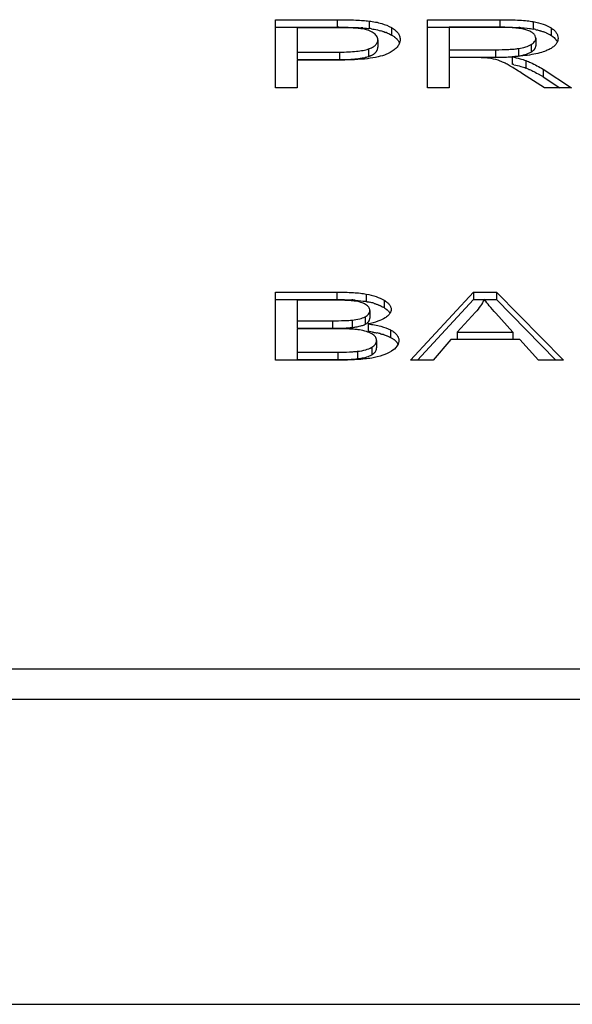
# Model space of a CAD drawing. Extents: x 110 to 846, y 28 to 598.
# Drawn here: x 277 to 284, y 273 to 285 of the extents above; entities that cross this region are included whole.
import ezdxf

# ---------------------------------------------------------------- set-up
doc = ezdxf.new("R2010")
doc.units = 0
doc.header["$LTSCALE"] = 25
doc.layers.add('FILMTHICK', color=3, linetype='CONTINUOUS')

msp = doc.modelspace()

# ---------------------------------------------------------------- linework, layer by layer
at = {"layer": 'FILMTHICK', "color": 7}
for p, q in [((280.12, 284.584), (280.12, 285.439)), ((280.12, 285.439), (280.893, 285.439)), ((280.893, 285.439), (280.893, 285.345)), ((281.295, 285.422), (281.295, 285.328)), ((282.03, 284.584), (282.03, 285.439)), ((282.03, 285.439), (282.939, 285.439)), ((282.939, 285.439), (282.939, 285.345)), ((283.358, 285.415), (283.358, 285.321)), ((280.12, 285.345), (280.893, 285.345)), ((280.392, 285.338), (280.392, 284.938)), ((280.917, 285.338), (280.392, 285.338)), ((281.215, 285.336), (281.251, 285.333)), ((281.577, 285.34), (281.577, 285.246)), ((282.03, 285.345), (282.939, 285.345)), ((282.302, 285.344), (282.302, 284.968)), ((282.95, 285.344), (282.302, 285.344)), ((282.939, 285.345), (282.95, 285.345)), ((283.243, 285.335), (283.279, 285.332)), ((283.279, 285.332), (283.31, 285.328)), ((283.582, 285.335), (283.582, 285.241)), ((281.405, 285.188), (281.405, 285.094)), ((283.331, 285.127), (283.331, 285.033)), ((283.389, 285.206), (283.389, 285.112)), ((280.392, 285.032), (280.922, 285.032)), ((280.922, 285.032), (280.922, 284.938)), ((281.288, 285.071), (281.288, 284.977)), ((282.302, 285.062), (282.885, 285.062)), ((282.885, 285.062), (282.885, 284.968)), ((283.174, 285.077), (283.174, 284.983)), ((280.392, 284.938), (280.922, 284.938)), ((280.392, 284.932), (280.392, 284.584)), ((280.917, 284.932), (280.392, 284.932)), ((281.272, 284.972), (281.288, 284.977)), ((282.302, 284.968), (282.885, 284.968)), ((282.302, 284.964), (282.302, 284.584)), ((282.614, 284.964), (282.302, 284.964)), ((283.093, 284.973), (283.093, 284.879)), ((283.266, 284.925), (283.266, 284.831)), ((283.497, 284.584), (283.222, 284.761)), ((283.48, 284.817), (283.48, 284.723)), ((283.48, 284.817), (283.838, 284.584)), ((283.48, 284.723), (283.693, 284.584)), ((280.392, 284.584), (280.12, 284.584)), ((282.302, 284.584), (282.03, 284.584)), ((283.838, 284.584), (283.497, 284.584)), ((280.12, 281.164), (280.12, 282.019)), ((280.12, 282.019), (280.889, 282.019)), ((280.12, 281.925), (280.889, 281.925)), ((280.392, 281.918), (280.392, 281.566)), ((280.803, 281.918), (280.392, 281.918)), ((280.889, 282.019), (280.889, 281.925)), ((281.119, 281.917), (281.157, 281.914)), ((281.157, 281.914), (281.19, 281.91)), ((281.19, 281.91), (281.22, 281.906)), ((281.26, 281.994), (281.26, 281.9)), ((281.483, 281.917), (281.483, 281.823)), ((281.815, 281.164), (282.605, 282.019)), ((281.902, 281.164), (282.605, 281.925)), ((282.605, 282.019), (282.605, 281.925)), ((282.605, 282.019), (282.895, 282.019)), ((282.605, 281.925), (282.741, 281.925)), ((282.743, 281.929), (282.741, 281.925)), ((282.743, 281.929), (282.741, 281.925)), ((282.746, 281.925), (282.895, 281.925)), ((282.895, 282.019), (282.895, 281.925)), ((282.895, 282.019), (283.736, 281.164)), ((282.895, 281.925), (283.643, 281.164)), ((281.304, 281.787), (281.304, 281.693)), ((280.392, 281.659), (280.835, 281.659)), ((280.835, 281.659), (280.835, 281.566)), ((281.082, 281.667), (281.082, 281.573)), ((281.246, 281.708), (281.246, 281.614)), ((282.631, 281.766), (282.402, 281.515)), ((283.101, 281.515), (282.888, 281.752)), ((280.392, 281.566), (280.835, 281.566)), ((280.392, 281.559), (280.392, 281.171)), ((280.866, 281.559), (280.392, 281.559)), ((280.864, 281.566), (280.866, 281.566)), ((281.172, 281.589), (281.19, 281.593)), ((281.19, 281.593), (281.205, 281.598)), ((281.283, 281.619), (281.283, 281.525)), ((281.565, 281.543), (281.565, 281.449)), ((281.389, 281.412), (281.389, 281.318)), ((282.324, 281.423), (282.1, 281.164)), ((283.187, 281.423), (282.324, 281.423)), ((282.402, 281.515), (282.402, 281.423)), ((282.402, 281.515), (283.101, 281.515)), ((283.101, 281.515), (283.101, 281.423)), ((283.424, 281.164), (283.187, 281.423)), ((281.328, 281.325), (281.328, 281.231)), ((280.901, 281.164), (280.12, 281.164)), ((280.392, 281.265), (280.901, 281.265)), ((280.392, 281.171), (280.901, 281.171)), ((280.901, 281.265), (280.901, 281.171)), ((281.151, 281.275), (281.151, 281.181)), ((281.164, 281.183), (281.19, 281.187)), ((281.224, 281.194), (281.245, 281.199)), ((282.1, 281.164), (281.815, 281.164)), ((283.736, 281.164), (283.424, 281.164))]:
    msp.add_line(p, q, dxfattribs=at)
at = {"layer": 'FILMTHICK'}
for p, q in [((258.12, 277.286), (422.12, 277.286)), ((255.228, 276.905), (425.013, 276.905)), ((255.228, 273.075), (425.013, 273.075))]:
    msp.add_line(p, q, dxfattribs=at)
at = {"layer": 'FILMTHICK', "color": 7}
for centre, radius, start, end in [((280.893, 277.201), 8.144, 89.8327, 90.0009), ((281.043, 282.951), 2.392, 85.8825, 86.3871), ((281.132, 284.03), 1.309, 81.4234, 82.8582), ((281.238, 284.556), 0.771, 72.5783, 74.6046), ((281.294, 284.72), 0.599, 67.8778, 69.1313), ((283.03, 282.64), 2.704, 86.3837, 86.8916), ((283.191, 284.378), 0.958, 78.2269, 79.9443), ((281.551, 285.099), 0.133, 20.2645, 22.6442), ((283.085, 285.589), 0.612, 282.4061, 284.2492), ((283.104, 285.515), 0.535, 284.2708, 286.2796), ((283.123, 285.449), 0.467, 286.2999, 288.5094), ((280.924, 287.775), 2.837, 269.9628, 271.5459), ((280.939, 287.186), 2.248, 271.5654, 272.6898), ((280.956, 286.819), 1.88, 272.6901, 273.8774), ((280.977, 286.513), 1.573, 273.877, 275.1334), ((281.168, 285.34), 0.383, 288.293, 289.5745), ((282.885, 289.259), 4.291, 269.9946, 270.4275), ((282.892, 288.5), 3.533, 270.4149, 271.3571), ((282.973, 286.512), 1.542, 274.0999, 274.7194), ((282.607, 282.562), 2.368, 77.5984, 78.1504), ((282.988, 286.325), 1.355, 274.7173, 275.3654), ((283.055, 285.732), 0.758, 277.4702, 279.0522), ((282.713, 283.448), 1.49, 67.1753, 68.2104), ((280.941, 279.593), 2.331, 86.0986, 86.6257), ((280.953, 279.772), 2.151, 85.5565, 86.0988), ((283.266, 282.282), 0.631, 214.0114, 214.4679), ((281.113, 281.049), 0.863, 75.553, 77.358), ((281.134, 281.132), 0.778, 73.5852, 75.5374), ((281.215, 281.367), 0.529, 65.1545, 66.529), ((281.225, 281.697), 0.0802, 323.959, 327.8496), ((281.233, 281.692), 0.0713, 336.3606, 345.5801), ((281.231, 281.693), 0.0732, 345.6512, 355.2744), ((281.225, 281.693), 0.0785, 355.2631, 0.0266), ((281.458, 281.695), 0.117, 30.1087, 30.5824), ((280.835, 289.523), 7.958, 269.9961, 270.2019), ((280.847, 287.043), 5.477, 270.1909, 270.9374), ((280.879, 285.055), 3.489, 270.9525, 271.5929), ((280.91, 283.957), 2.391, 271.5825, 272.361), ((281.021, 282.101), 0.531, 275.8755, 276.6768), ((280.959, 282.628), 1.062, 276.6825, 277.4103), ((281.204, 281.715), 0.108, 310.8018, 313.7398), ((281.21, 281.709), 0.0992, 313.7399, 316.8986), ((281.102, 280.039), 1.497, 82.3755, 83.0388), ((281.116, 280.143), 1.391, 81.0059, 82.3788), ((281.188, 280.538), 0.99, 76.299, 77.9608), ((281.209, 280.628), 0.898, 75.3908, 76.2788), ((281.249, 280.771), 0.749, 72.5015, 73.506), ((281.359, 281.054), 0.445, 62.4628, 63.9572), ((281.489, 281.261), 0.2, 46.9751, 49.3931), ((281.552, 281.314), 0.117, 24.9111, 28.6168), ((280.902, 286.282), 5.112, 269.9958, 270.3081), ((280.908, 285.341), 4.17, 270.2986, 270.9858), ((280.925, 284.334), 3.163, 270.9802, 271.7445), ((280.955, 283.399), 2.228, 271.7137, 273.0341), ((280.99, 282.72), 1.548, 273.058, 274.0788), ((281.014, 282.385), 1.212, 274.0979, 274.6642), ((281.034, 282.147), 0.973, 274.638, 275.8828), ((281.062, 281.876), 0.701, 275.8806, 277.3045), ((281.021, 282.188), 1.015, 277.3343, 278.1203), ((281.224, 281.412), 0.209, 299.671, 301.5374), ((281.252, 281.37), 0.158, 305.6924, 308.0069)]:
    msp.add_arc(centre, radius, start, end, dxfattribs=at)
for points, knots in [([(280.893, 285.439), (280.972, 285.439), (281.081, 285.438), (281.215, 285.43), (281.27, 285.425), (281.295, 285.422)], [0, 0, 0, 0, 0.587144, 0.815495, 1, 1, 1, 1]), ([(281.295, 285.422), (281.349, 285.416), (281.446, 285.398), (281.539, 285.362), (281.577, 285.34)], [0, 0, 0, 0, 0.548692, 1, 1, 1, 1]), ([(282.939, 285.439), (282.984, 285.439), (283.066, 285.438), (283.18, 285.434), (283.276, 285.427), (283.333, 285.419), (283.358, 285.415)], [0, 0, 0, 0, 0.315741, 0.587474, 0.815419, 1, 1, 1, 1]), ([(283.358, 285.415), (283.401, 285.407), (283.478, 285.389), (283.551, 285.355), (283.582, 285.335)], [0, 0, 0, 0, 0.537108, 1, 1, 1, 1]), ([(280.917, 285.345), (280.968, 285.345), (281.06, 285.344), (281.152, 285.34), (281.194, 285.337)], [0, 0, 0, 0, 0.549443, 1, 1, 1, 1]), ([(281.208, 285.324), (281.192, 285.327), (281.154, 285.331), (281.057, 285.337), (280.976, 285.338), (280.917, 285.338)], [0, 0, 0, 0, 0.16821, 0.390786, 1, 1, 1, 1]), ([(281.346, 285.275), (281.337, 285.281), (281.294, 285.305), (281.245, 285.318), (281.208, 285.324)], [0, 0, 0, 0, 0.229876, 1, 1, 1, 1]), ([(281.251, 285.333), (281.255, 285.333), (281.27, 285.331), (281.284, 285.33), (281.295, 285.328)], [0, 0, 0, 0, 0.264456, 1, 1, 1, 1]), ([(281.327, 285.324), (281.338, 285.322), (281.377, 285.316), (281.415, 285.307), (281.443, 285.3)], [0, 0, 0, 0, 0.263663, 1, 1, 1, 1]), ([(281.405, 285.188), (281.405, 285.196), (281.402, 285.213), (281.39, 285.236), (281.371, 285.257), (281.355, 285.269), (281.346, 285.275)], [0, 0, 0, 0, 0.226425, 0.45708, 0.710786, 1, 1, 1, 1]), ([(281.469, 285.292), (281.473, 285.291), (281.485, 285.287), (281.498, 285.283), (281.507, 285.279)], [0, 0, 0, 0, 0.255254, 1, 1, 1, 1]), ([(281.519, 285.274), (281.522, 285.273), (281.534, 285.268), (281.546, 285.263), (281.555, 285.258)], [0, 0, 0, 0, 0.255331, 1, 1, 1, 1]), ([(281.555, 285.258), (281.557, 285.257), (281.564, 285.253), (281.572, 285.249), (281.577, 285.246)], [0, 0, 0, 0, 0.253511, 1, 1, 1, 1]), ([(281.577, 285.34), (281.594, 285.331), (281.623, 285.312), (281.658, 285.276), (281.68, 285.236), (281.684, 285.207), (281.684, 285.193)], [0, 0, 0, 0, 0.295442, 0.549311, 0.777056, 1, 1, 1, 1]), ([(281.577, 285.246), (281.581, 285.244), (281.594, 285.236), (281.607, 285.228), (281.616, 285.221)], [0, 0, 0, 0, 0.262451, 1, 1, 1, 1]), ([(282.95, 285.345), (282.956, 285.345), (282.98, 285.345), (283.003, 285.345), (283.021, 285.344)], [0, 0, 0, 0, 0.256762, 1, 1, 1, 1]), ([(283.278, 285.307), (283.258, 285.314), (283.212, 285.325), (283.136, 285.336), (283.047, 285.343), (282.984, 285.344), (282.95, 285.344)], [0, 0, 0, 0, 0.194386, 0.424587, 0.692638, 1, 1, 1, 1]), ([(283.021, 285.344), (283.027, 285.344), (283.051, 285.344), (283.074, 285.343), (283.091, 285.343)], [0, 0, 0, 0, 0.25771, 1, 1, 1, 1]), ([(283.091, 285.343), (283.099, 285.343), (283.127, 285.342), (283.156, 285.341), (283.177, 285.339)], [0, 0, 0, 0, 0.261446, 1, 1, 1, 1]), ([(283.2, 285.338), (283.204, 285.338), (283.218, 285.337), (283.233, 285.336), (283.243, 285.335)], [0, 0, 0, 0, 0.257584, 1, 1, 1, 1]), ([(283.389, 285.206), (283.389, 285.216), (283.384, 285.238), (283.361, 285.267), (283.324, 285.29), (283.295, 285.302), (283.278, 285.307)], [0, 0, 0, 0, 0.19611, 0.410036, 0.672414, 1, 1, 1, 1]), ([(283.31, 285.328), (283.314, 285.328), (283.33, 285.325), (283.347, 285.323), (283.358, 285.321)], [0, 0, 0, 0, 0.265022, 1, 1, 1, 1]), ([(283.387, 285.315), (283.391, 285.314), (283.409, 285.311), (283.427, 285.306), (283.44, 285.302)], [0, 0, 0, 0, 0.256041, 1, 1, 1, 1]), ([(283.44, 285.302), (283.444, 285.301), (283.461, 285.296), (283.478, 285.291), (283.49, 285.286)], [0, 0, 0, 0, 0.256178, 1, 1, 1, 1]), ([(283.49, 285.286), (283.492, 285.286), (283.5, 285.283), (283.508, 285.279), (283.514, 285.277)], [0, 0, 0, 0, 0.253105, 1, 1, 1, 1]), ([(283.514, 285.277), (283.518, 285.275), (283.534, 285.268), (283.549, 285.261), (283.56, 285.254)], [0, 0, 0, 0, 0.256253, 1, 1, 1, 1]), ([(283.56, 285.254), (283.562, 285.253), (283.569, 285.249), (283.577, 285.245), (283.582, 285.241)], [0, 0, 0, 0, 0.252972, 1, 1, 1, 1]), ([(283.582, 285.335), (283.596, 285.327), (283.62, 285.309), (283.648, 285.277), (283.665, 285.243), (283.669, 285.218), (283.669, 285.206)], [0, 0, 0, 0, 0.295049, 0.549666, 0.77814, 1, 1, 1, 1]), ([(283.582, 285.241), (283.584, 285.24), (283.59, 285.236), (283.595, 285.232), (283.6, 285.229)], [0, 0, 0, 0, 0.256225, 1, 1, 1, 1]), ([(281.288, 285.071), (281.306, 285.077), (281.337, 285.089), (281.375, 285.116), (281.4, 285.15), (281.405, 285.176), (281.405, 285.188)], [0, 0, 0, 0, 0.312509, 0.56833, 0.787154, 1, 1, 1, 1]), ([(281.676, 285.145), (281.671, 285.131), (281.655, 285.102), (281.619, 285.065), (281.571, 285.032), (281.533, 285.013), (281.512, 285.004)], [0, 0, 0, 0, 0.204548, 0.431929, 0.694441, 1, 1, 1, 1]), ([(281.616, 285.221), (281.618, 285.22), (281.623, 285.215), (281.629, 285.21), (281.633, 285.207)], [0, 0, 0, 0, 0.256036, 1, 1, 1, 1]), ([(281.633, 285.207), (281.634, 285.206), (281.639, 285.201), (281.644, 285.196), (281.647, 285.192)], [0, 0, 0, 0, 0.255689, 1, 1, 1, 1]), ([(281.647, 285.192), (281.649, 285.19), (281.656, 285.182), (281.661, 285.174), (281.665, 285.168)], [0, 0, 0, 0, 0.257285, 1, 1, 1, 1]), ([(281.665, 285.168), (281.666, 285.166), (281.669, 285.161), (281.672, 285.155), (281.674, 285.15)], [0, 0, 0, 0, 0.253134, 1, 1, 1, 1]), ([(281.684, 285.193), (281.684, 285.189), (281.684, 285.172), (281.68, 285.156), (281.676, 285.145)], [0, 0, 0, 0, 0.253618, 1, 1, 1, 1]), ([(283.174, 285.077), (283.204, 285.082), (283.258, 285.094), (283.31, 285.114), (283.331, 285.127)], [0, 0, 0, 0, 0.547626, 1, 1, 1, 1]), ([(283.331, 285.127), (283.34, 285.132), (283.356, 285.143), (283.375, 285.162), (283.387, 285.183), (283.389, 285.198), (283.389, 285.206)], [0, 0, 0, 0, 0.297698, 0.554442, 0.782062, 1, 1, 1, 1]), ([(283.66, 285.159), (283.655, 285.148), (283.641, 285.126), (283.61, 285.097), (283.569, 285.071), (283.538, 285.056), (283.521, 285.049)], [0, 0, 0, 0, 0.202822, 0.430352, 0.693681, 1, 1, 1, 1]), ([(283.6, 285.229), (283.602, 285.227), (283.612, 285.219), (283.622, 285.211), (283.629, 285.204)], [0, 0, 0, 0, 0.262325, 1, 1, 1, 1]), ([(283.629, 285.204), (283.63, 285.203), (283.634, 285.199), (283.638, 285.194), (283.64, 285.191)], [0, 0, 0, 0, 0.255555, 1, 1, 1, 1]), ([(283.64, 285.191), (283.642, 285.188), (283.65, 285.178), (283.656, 285.168), (283.66, 285.159)], [0, 0, 0, 0, 0.259727, 1, 1, 1, 1]), ([(283.669, 285.206), (283.669, 285.202), (283.668, 285.186), (283.664, 285.17), (283.66, 285.159)], [0, 0, 0, 0, 0.253879, 1, 1, 1, 1]), ([(281.512, 285.004), (281.479, 284.991), (281.401, 284.968), (281.267, 284.946), (281.102, 284.934), (280.982, 284.932), (280.917, 284.932)], [0, 0, 0, 0, 0.177921, 0.402157, 0.675622, 1, 1, 1, 1]), ([(280.922, 285.032), (280.961, 285.032), (281.033, 285.034), (281.133, 285.04), (281.217, 285.052), (281.266, 285.064), (281.288, 285.071)], [0, 0, 0, 0, 0.31604, 0.586755, 0.813918, 1, 1, 1, 1]), ([(281.312, 284.986), (281.315, 284.987), (281.329, 284.993), (281.343, 285.001), (281.352, 285.007)], [0, 0, 0, 0, 0.271545, 1, 1, 1, 1]), ([(281.352, 285.007), (281.353, 285.007), (281.357, 285.01), (281.36, 285.013), (281.363, 285.015)], [0, 0, 0, 0, 0.25807, 1, 1, 1, 1]), ([(281.363, 285.015), (281.365, 285.016), (281.37, 285.02), (281.375, 285.025), (281.378, 285.029)], [0, 0, 0, 0, 0.262567, 1, 1, 1, 1]), ([(281.378, 285.029), (281.379, 285.029), (281.382, 285.033), (281.385, 285.036), (281.387, 285.039)], [0, 0, 0, 0, 0.258, 1, 1, 1, 1]), ([(281.387, 285.039), (281.387, 285.04), (281.39, 285.044), (281.392, 285.048), (281.394, 285.051)], [0, 0, 0, 0, 0.257154, 1, 1, 1, 1]), ([(281.394, 285.051), (281.398, 285.057), (281.403, 285.072), (281.405, 285.087), (281.405, 285.094)], [0, 0, 0, 0, 0.51285, 1, 1, 1, 1]), ([(282.885, 285.062), (282.941, 285.062), (283.019, 285.063), (283.115, 285.07), (283.156, 285.075), (283.174, 285.077)], [0, 0, 0, 0, 0.576284, 0.807327, 1, 1, 1, 1]), ([(283.521, 285.049), (283.494, 285.038), (283.434, 285.019), (283.335, 284.998), (283.22, 284.982), (283.137, 284.976), (283.093, 284.973)], [0, 0, 0, 0, 0.198557, 0.429774, 0.69627, 1, 1, 1, 1]), ([(283.174, 284.983), (283.178, 284.984), (283.192, 284.986), (283.206, 284.989), (283.216, 284.991)], [0, 0, 0, 0, 0.255746, 1, 1, 1, 1]), ([(283.271, 285.006), (283.277, 285.008), (283.297, 285.016), (283.317, 285.025), (283.331, 285.033)], [0, 0, 0, 0, 0.274126, 1, 1, 1, 1]), ([(283.331, 285.033), (283.333, 285.034), (283.34, 285.038), (283.347, 285.043), (283.351, 285.046)], [0, 0, 0, 0, 0.262176, 1, 1, 1, 1]), ([(283.351, 285.046), (283.352, 285.047), (283.356, 285.05), (283.36, 285.053), (283.362, 285.056)], [0, 0, 0, 0, 0.258734, 1, 1, 1, 1]), ([(283.362, 285.056), (283.363, 285.057), (283.366, 285.06), (283.37, 285.063), (283.372, 285.066)], [0, 0, 0, 0, 0.25882, 1, 1, 1, 1]), ([(283.372, 285.066), (283.372, 285.067), (283.375, 285.07), (283.378, 285.073), (283.379, 285.076)], [0, 0, 0, 0, 0.258331, 1, 1, 1, 1]), ([(283.379, 285.076), (283.383, 285.082), (283.388, 285.093), (283.389, 285.106), (283.389, 285.112)], [0, 0, 0, 0, 0.517367, 1, 1, 1, 1]), ([(281.118, 284.946), (281.121, 284.946), (281.136, 284.948), (281.151, 284.949), (281.162, 284.951)], [0, 0, 0, 0, 0.252373, 1, 1, 1, 1]), ([(281.162, 284.951), (281.166, 284.951), (281.179, 284.953), (281.191, 284.955), (281.201, 284.956)], [0, 0, 0, 0, 0.253341, 1, 1, 1, 1]), ([(281.201, 284.956), (281.204, 284.957), (281.219, 284.96), (281.233, 284.962), (281.244, 284.965)], [0, 0, 0, 0, 0.256139, 1, 1, 1, 1]), ([(281.244, 284.965), (281.246, 284.965), (281.256, 284.968), (281.265, 284.97), (281.272, 284.972)], [0, 0, 0, 0, 0.256081, 1, 1, 1, 1]), ([(281.296, 284.98), (281.298, 284.98), (281.303, 284.982), (281.308, 284.984), (281.312, 284.986)], [0, 0, 0, 0, 0.255852, 1, 1, 1, 1]), ([(282.827, 284.951), (282.796, 284.956), (282.725, 284.962), (282.654, 284.964), (282.614, 284.964)], [0, 0, 0, 0, 0.428921, 1, 1, 1, 1]), ([(282.983, 284.902), (282.97, 284.908), (282.92, 284.929), (282.866, 284.944), (282.827, 284.951)], [0, 0, 0, 0, 0.266536, 1, 1, 1, 1]), ([(282.975, 284.969), (282.984, 284.969), (283.02, 284.97), (283.056, 284.972), (283.083, 284.974)], [0, 0, 0, 0, 0.251332, 1, 1, 1, 1]), ([(283.222, 284.761), (283.176, 284.791), (283.112, 284.832), (283.032, 284.878), (282.999, 284.895), (282.983, 284.902)], [0, 0, 0, 0, 0.595118, 0.820543, 1, 1, 1, 1]), ([(283.093, 284.973), (283.126, 284.966), (283.185, 284.953), (283.242, 284.935), (283.266, 284.925)], [0, 0, 0, 0, 0.570245, 1, 1, 1, 1]), ([(283.115, 284.976), (283.118, 284.976), (283.131, 284.978), (283.144, 284.979), (283.154, 284.98)], [0, 0, 0, 0, 0.252498, 1, 1, 1, 1]), ([(283.115, 284.874), (283.144, 284.868), (283.195, 284.856), (283.245, 284.84), (283.266, 284.831)], [0, 0, 0, 0, 0.56497, 1, 1, 1, 1]), ([(283.266, 284.925), (283.286, 284.918), (283.359, 284.886), (283.431, 284.849), (283.48, 284.817)], [0, 0, 0, 0, 0.266779, 1, 1, 1, 1]), ([(283.291, 284.821), (283.295, 284.819), (283.311, 284.812), (283.328, 284.805), (283.34, 284.799)], [0, 0, 0, 0, 0.253376, 1, 1, 1, 1]), ([(283.34, 284.799), (283.348, 284.796), (283.38, 284.78), (283.412, 284.763), (283.435, 284.75)], [0, 0, 0, 0, 0.257529, 1, 1, 1, 1]), ([(283.435, 284.75), (283.439, 284.748), (283.454, 284.739), (283.469, 284.73), (283.48, 284.723)], [0, 0, 0, 0, 0.254171, 1, 1, 1, 1]), ([(281.113, 281.906), (281.095, 281.908), (281.055, 281.912), (280.952, 281.917), (280.866, 281.918), (280.803, 281.918)], [0, 0, 0, 0, 0.168067, 0.391003, 1, 1, 1, 1]), ([(280.889, 282.019), (280.959, 282.019), (281.058, 282.016), (281.182, 282.006), (281.235, 281.998), (281.26, 281.994)], [0, 0, 0, 0, 0.563851, 0.798075, 1, 1, 1, 1]), ([(280.889, 281.925), (280.895, 281.925), (280.915, 281.925), (280.936, 281.925), (280.951, 281.924)], [0, 0, 0, 0, 0.255173, 1, 1, 1, 1]), ([(280.951, 281.924), (280.955, 281.924), (280.974, 281.924), (280.992, 281.923), (281.006, 281.923)], [0, 0, 0, 0, 0.255252, 1, 1, 1, 1]), ([(281.006, 281.923), (281.012, 281.923), (281.036, 281.922), (281.06, 281.921), (281.078, 281.92)], [0, 0, 0, 0, 0.257964, 1, 1, 1, 1]), ([(281.251, 281.864), (281.232, 281.875), (281.187, 281.893), (281.139, 281.902), (281.113, 281.906)], [0, 0, 0, 0, 0.450076, 1, 1, 1, 1]), ([(281.22, 281.906), (281.224, 281.906), (281.237, 281.904), (281.25, 281.902), (281.26, 281.9)], [0, 0, 0, 0, 0.258612, 1, 1, 1, 1]), ([(281.26, 281.994), (281.302, 281.986), (281.379, 281.968), (281.452, 281.935), (281.483, 281.917)], [0, 0, 0, 0, 0.540959, 1, 1, 1, 1]), ([(281.26, 281.9), (281.263, 281.899), (281.277, 281.897), (281.291, 281.894), (281.302, 281.891)], [0, 0, 0, 0, 0.255256, 1, 1, 1, 1]), ([(281.483, 281.917), (281.496, 281.909), (281.52, 281.892), (281.549, 281.864), (281.567, 281.833), (281.572, 281.811), (281.572, 281.801)], [0, 0, 0, 0, 0.307865, 0.568817, 0.793409, 1, 1, 1, 1]), ([(282.741, 281.925), (282.727, 281.897), (282.694, 281.841), (282.654, 281.79), (282.631, 281.766)], [0, 0, 0, 0, 0.478529, 1, 1, 1, 1]), ([(282.888, 281.752), (282.86, 281.783), (282.811, 281.839), (282.764, 281.898), (282.746, 281.925)], [0, 0, 0, 0, 0.567162, 1, 1, 1, 1]), ([(281.246, 281.708), (281.255, 281.713), (281.27, 281.723), (281.29, 281.741), (281.301, 281.763), (281.304, 281.779), (281.304, 281.787)], [0, 0, 0, 0, 0.285977, 0.536905, 0.767702, 1, 1, 1, 1]), ([(281.304, 281.787), (281.304, 281.795), (281.302, 281.81), (281.291, 281.83), (281.273, 281.849), (281.259, 281.859), (281.251, 281.864)], [0, 0, 0, 0, 0.227874, 0.459429, 0.712827, 1, 1, 1, 1]), ([(281.354, 281.878), (281.358, 281.877), (281.374, 281.872), (281.39, 281.866), (281.402, 281.862)], [0, 0, 0, 0, 0.256882, 1, 1, 1, 1]), ([(281.402, 281.862), (281.404, 281.861), (281.412, 281.858), (281.42, 281.854), (281.426, 281.852)], [0, 0, 0, 0, 0.253364, 1, 1, 1, 1]), ([(281.438, 281.847), (281.439, 281.846), (281.447, 281.842), (281.455, 281.838), (281.46, 281.835)], [0, 0, 0, 0, 0.253255, 1, 1, 1, 1]), ([(281.46, 281.835), (281.462, 281.834), (281.47, 281.83), (281.477, 281.826), (281.483, 281.823)], [0, 0, 0, 0, 0.253101, 1, 1, 1, 1]), ([(281.483, 281.823), (281.486, 281.821), (281.498, 281.813), (281.51, 281.805), (281.518, 281.799)], [0, 0, 0, 0, 0.263823, 1, 1, 1, 1]), ([(281.518, 281.799), (281.519, 281.798), (281.524, 281.794), (281.529, 281.789), (281.532, 281.786)], [0, 0, 0, 0, 0.256982, 1, 1, 1, 1]), ([(281.532, 281.786), (281.534, 281.785), (281.54, 281.779), (281.545, 281.772), (281.549, 281.767)], [0, 0, 0, 0, 0.260228, 1, 1, 1, 1]), ([(281.572, 281.801), (281.572, 281.792), (281.569, 281.776), (281.563, 281.761), (281.558, 281.753)], [0, 0, 0, 0, 0.493131, 1, 1, 1, 1]), ([(280.835, 281.659), (280.885, 281.659), (280.953, 281.66), (281.036, 281.663), (281.068, 281.666), (281.082, 281.667)], [0, 0, 0, 0, 0.602548, 0.827417, 1, 1, 1, 1]), ([(281.082, 281.667), (281.114, 281.671), (281.17, 281.68), (281.224, 281.697), (281.246, 281.708)], [0, 0, 0, 0, 0.566767, 1, 1, 1, 1]), ([(281.496, 281.694), (281.467, 281.677), (281.398, 281.646), (281.325, 281.627), (281.283, 281.619)], [0, 0, 0, 0, 0.441387, 1, 1, 1, 1]), ([(281.293, 281.654), (281.293, 281.655), (281.295, 281.658), (281.297, 281.661), (281.298, 281.664)], [0, 0, 0, 0, 0.256605, 1, 1, 1, 1]), ([(281.558, 281.753), (281.552, 281.742), (281.533, 281.72), (281.509, 281.703), (281.496, 281.694)], [0, 0, 0, 0, 0.454034, 1, 1, 1, 1]), ([(281.549, 281.767), (281.55, 281.766), (281.553, 281.762), (281.556, 281.758), (281.558, 281.754)], [0, 0, 0, 0, 0.256068, 1, 1, 1, 1]), ([(281.174, 281.543), (281.155, 281.546), (281.113, 281.551), (281.01, 281.557), (280.926, 281.559), (280.866, 281.559)], [0, 0, 0, 0, 0.184243, 0.411769, 1, 1, 1, 1]), ([(281.008, 281.568), (281.014, 281.568), (281.036, 281.57), (281.058, 281.571), (281.075, 281.573)], [0, 0, 0, 0, 0.252266, 1, 1, 1, 1]), ([(281.096, 281.575), (281.102, 281.576), (281.128, 281.58), (281.154, 281.584), (281.172, 281.589)], [0, 0, 0, 0, 0.259822, 1, 1, 1, 1]), ([(281.33, 281.494), (281.309, 281.506), (281.257, 281.527), (281.204, 281.538), (281.174, 281.543)], [0, 0, 0, 0, 0.449645, 1, 1, 1, 1]), ([(281.205, 281.598), (281.208, 281.599), (281.217, 281.602), (281.227, 281.606), (281.234, 281.609)], [0, 0, 0, 0, 0.261861, 1, 1, 1, 1]), ([(281.234, 281.609), (281.235, 281.609), (281.239, 281.611), (281.243, 281.613), (281.246, 281.614)], [0, 0, 0, 0, 0.257012, 1, 1, 1, 1]), ([(281.246, 281.614), (281.249, 281.616), (281.259, 281.621), (281.268, 281.628), (281.275, 281.633)], [0, 0, 0, 0, 0.274081, 1, 1, 1, 1]), ([(281.283, 281.641), (281.283, 281.642), (281.286, 281.644), (281.288, 281.647), (281.29, 281.649)], [0, 0, 0, 0, 0.258039, 1, 1, 1, 1]), ([(281.283, 281.619), (281.337, 281.612), (281.434, 281.595), (281.526, 281.563), (281.565, 281.543)], [0, 0, 0, 0, 0.556111, 1, 1, 1, 1]), ([(281.565, 281.543), (281.581, 281.535), (281.609, 281.518), (281.643, 281.486), (281.664, 281.45), (281.669, 281.424), (281.669, 281.412)], [0, 0, 0, 0, 0.302099, 0.55877, 0.784031, 1, 1, 1, 1]), ([(281.328, 281.325), (281.337, 281.33), (281.354, 281.341), (281.374, 281.363), (281.387, 281.386), (281.389, 281.404), (281.389, 281.412)], [0, 0, 0, 0, 0.29145, 0.543779, 0.772983, 1, 1, 1, 1]), ([(281.389, 281.412), (281.389, 281.42), (281.387, 281.436), (281.374, 281.458), (281.355, 281.478), (281.339, 281.489), (281.33, 281.494)], [0, 0, 0, 0, 0.222422, 0.451278, 0.706118, 1, 1, 1, 1]), ([(281.334, 281.518), (281.339, 281.517), (281.359, 281.513), (281.379, 281.51), (281.394, 281.506)], [0, 0, 0, 0, 0.257558, 1, 1, 1, 1]), ([(281.436, 281.497), (281.438, 281.496), (281.447, 281.494), (281.455, 281.491), (281.462, 281.489)], [0, 0, 0, 0, 0.253987, 1, 1, 1, 1]), ([(281.474, 281.486), (281.477, 281.485), (281.489, 281.481), (281.501, 281.476), (281.51, 281.473)], [0, 0, 0, 0, 0.256245, 1, 1, 1, 1]), ([(281.51, 281.473), (281.514, 281.472), (281.529, 281.466), (281.544, 281.459), (281.554, 281.454)], [0, 0, 0, 0, 0.258711, 1, 1, 1, 1]), ([(281.565, 281.449), (281.567, 281.448), (281.576, 281.443), (281.584, 281.438), (281.591, 281.434)], [0, 0, 0, 0, 0.258351, 1, 1, 1, 1]), ([(281.591, 281.434), (281.592, 281.433), (281.597, 281.43), (281.602, 281.426), (281.606, 281.424)], [0, 0, 0, 0, 0.255639, 1, 1, 1, 1]), ([(281.606, 281.424), (281.607, 281.423), (281.612, 281.419), (281.616, 281.416), (281.619, 281.413)], [0, 0, 0, 0, 0.255622, 1, 1, 1, 1]), ([(281.626, 281.407), (281.627, 281.406), (281.631, 281.402), (281.635, 281.399), (281.637, 281.395)], [0, 0, 0, 0, 0.255316, 1, 1, 1, 1]), ([(281.669, 281.412), (281.669, 281.407), (281.668, 281.391), (281.664, 281.375), (281.659, 281.363)], [0, 0, 0, 0, 0.251734, 1, 1, 1, 1]), ([(281.151, 281.275), (281.185, 281.279), (281.246, 281.29), (281.305, 281.311), (281.328, 281.325)], [0, 0, 0, 0, 0.56537, 1, 1, 1, 1]), ([(281.363, 281.258), (281.372, 281.266), (281.385, 281.285), (281.389, 281.308), (281.389, 281.318)], [0, 0, 0, 0, 0.535236, 1, 1, 1, 1]), ([(281.659, 281.363), (281.655, 281.355), (281.635, 281.319), (281.602, 281.292), (281.575, 281.275)], [0, 0, 0, 0, 0.220708, 1, 1, 1, 1]), ([(281.637, 281.395), (281.639, 281.393), (281.646, 281.386), (281.652, 281.377), (281.655, 281.37)], [0, 0, 0, 0, 0.259158, 1, 1, 1, 1]), ([(280.901, 281.265), (280.95, 281.265), (281.018, 281.265), (281.101, 281.27), (281.135, 281.273), (281.151, 281.275)], [0, 0, 0, 0, 0.588849, 0.816808, 1, 1, 1, 1]), ([(281.328, 281.19), (281.299, 281.185), (281.238, 281.177), (281.096, 281.166), (280.982, 281.164), (280.901, 281.164)], [0, 0, 0, 0, 0.200675, 0.433725, 1, 1, 1, 1]), ([(281.19, 281.187), (281.193, 281.187), (281.204, 281.189), (281.216, 281.192), (281.224, 281.194)], [0, 0, 0, 0, 0.255017, 1, 1, 1, 1]), ([(281.245, 281.199), (281.253, 281.201), (281.281, 281.209), (281.309, 281.22), (281.328, 281.231)], [0, 0, 0, 0, 0.280775, 1, 1, 1, 1]), ([(281.575, 281.275), (281.541, 281.254), (281.46, 281.218), (281.375, 281.198), (281.328, 281.19)], [0, 0, 0, 0, 0.454833, 1, 1, 1, 1]), ([(281.334, 281.234), (281.335, 281.235), (281.338, 281.237), (281.342, 281.24), (281.345, 281.241)], [0, 0, 0, 0, 0.257176, 1, 1, 1, 1]), ([(281.35, 281.245), (281.351, 281.246), (281.356, 281.25), (281.36, 281.254), (281.363, 281.258)], [0, 0, 0, 0, 0.261529, 1, 1, 1, 1])]:
    msp.add_open_spline(points, degree=3, knots=knots, dxfattribs=at)

doc.saveas('drawing.dxf')
